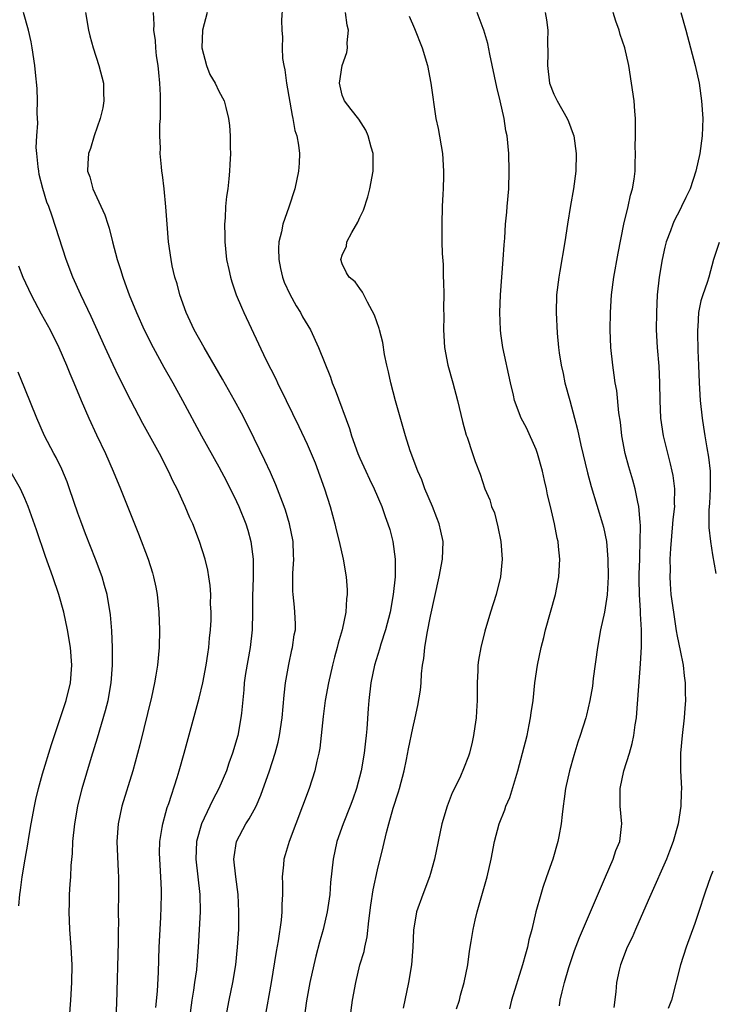
# Model space of a CAD drawing. Units: inches. Extents: x 2634000 to 2635446, y 1452000 to 1455000.
# Drawn here: x 2635356 to 2635436, y 1452833 to 1452944 of the extents above; entities that cross this region are included whole.
import ezdxf

# ---------------------------------------------------------------- set-up
doc = ezdxf.new("R2010")
doc.units = ezdxf.units.IN
doc.header["$MEASUREMENT"] = 0
doc.layers.add('LD26341452_2ft', color=217, linetype='Continuous')

msp = doc.modelspace()

# ---------------------------------------------------------------- linework, layer by layer
at = {"layer": 'LD26341452_2ft'}
for points, elevation in [([(2635386.2, 1452945.8), (2635386.12, 1452944.12), (2635386.15, 1452943), (2635386.2, 1452942.2), (2635386.18, 1452941), (2635386.21, 1452939.79), (2635386.37, 1452939), (2635386.5, 1452938.5), (2635386.66, 1452937), (2635387.31, 1452933.31), (2635387.4, 1452933), (2635387.62, 1452931.62), (2635387.84, 1452931), (2635388.05, 1452929.95), (2635388.13, 1452929), (2635388.1, 1452927.9), (2635388.03, 1452927), (2635387.62, 1452925), (2635386.93, 1452922.93), (2635386.25, 1452921), (2635386.12, 1452920.12), (2635385.82, 1452919), (2635385.75, 1452918.25), (2635385.81, 1452917), (2635386.01, 1452915.99), (2635386.23, 1452915), (2635386.42, 1452914.42), (2635387.06, 1452913.06), (2635387.75, 1452911.75), (2635388.26, 1452911), (2635388.5, 1452910.5), (2635389.41, 1452909), (2635390.31, 1452907), (2635391.65, 1452903.65), (2635391.87, 1452903), (2635392.21, 1452902.21), (2635393.82, 1452897.82), (2635394.06, 1452897), (2635394.78, 1452895), (2635395, 1452894.47), (2635395.68, 1452893), (2635396.09, 1452892.09), (2635396.63, 1452891), (2635397.47, 1452889), (2635397.86, 1452887.86), (2635398.18, 1452887), (2635398.38, 1452886.38), (2635398.74, 1452885), (2635399, 1452883), (2635398.99, 1452880.99), (2635398.78, 1452879), (2635398.42, 1452877), (2635397.9, 1452875), (2635397.37, 1452873.37), (2635397.21, 1452872.79), (2635396.65, 1452871), (2635396.24, 1452869), (2635396.02, 1452867), (2635395.94, 1452866.06), (2635395.78, 1452863.78), (2635395.7, 1452863), (2635395.62, 1452862.38), (2635395.48, 1452861), (2635395.15, 1452859), (2635394.61, 1452857), (2635394.2, 1452855.8), (2635393.9, 1452855), (2635393.11, 1452853), (2635392.4, 1452851), (2635391.95, 1452849), (2635391.67, 1452846.33), (2635391.57, 1452845), (2635391.3, 1452843), (2635390.84, 1452841), (2635390.42, 1452839.58), (2635390.01, 1452837.99), (2635389.76, 1452837), (2635389.33, 1452835), (2635388.94, 1452832.94), (2635388.66, 1452831)], 11340), ([(2635371.83, 1452832.17), (2635372.03, 1452834.03), (2635372.17, 1452836.17), (2635372.23, 1452839), (2635372.33, 1452841), (2635372.42, 1452842.42), (2635372.47, 1452843.53), (2635372.51, 1452845), (2635372.5, 1452845.5), (2635372.43, 1452847), (2635372.3, 1452849), (2635372.28, 1452849.72), (2635372.31, 1452851), (2635372.58, 1452852.58), (2635372.63, 1452853), (2635373, 1452854.29), (2635373.15, 1452854.85), (2635373.31, 1452855.31), (2635374.26, 1452858.26), (2635374.49, 1452859), (2635375.05, 1452861), (2635376.75, 1452867.24), (2635377.18, 1452869), (2635377.57, 1452871), (2635377.75, 1452872.25), (2635377.88, 1452873), (2635377.95, 1452874.05), (2635378.06, 1452875), (2635378.11, 1452876.11), (2635378.11, 1452877), (2635378.06, 1452877.94), (2635378.07, 1452879), (2635378.01, 1452880.01), (2635377.88, 1452881), (2635377.75, 1452881.75), (2635377.44, 1452883), (2635376.82, 1452885), (2635376.05, 1452887), (2635375.71, 1452887.71), (2635375.17, 1452889), (2635374.25, 1452891), (2635373.82, 1452891.82), (2635373.29, 1452893), (2635372.26, 1452895), (2635370.38, 1452898.38), (2635369, 1452901), (2635367.67, 1452903.67), (2635367, 1452905.06), (2635366.1, 1452907), (2635364.52, 1452910.52), (2635363.33, 1452913), (2635362.44, 1452915), (2635361.68, 1452917), (2635360.1, 1452921.9), (2635359.7, 1452923), (2635359.49, 1452923.49), (2635359.04, 1452925.04), (2635358.63, 1452926.63), (2635358.56, 1452927), (2635358.5, 1452927.5), (2635358.34, 1452929), (2635358.29, 1452929.71), (2635358.35, 1452931), (2635358.46, 1452932.46), (2635358.4, 1452933.59), (2635358.44, 1452935), (2635358.37, 1452936.37), (2635358.21, 1452938.21), (2635358.12, 1452939), (2635357.83, 1452941), (2635357.69, 1452941.69), (2635357.4, 1452943), (2635356.82, 1452945)], 11332), ([(2635363.86, 1452945), (2635364.21, 1452943), (2635364.35, 1452942.35), (2635364.74, 1452941), (2635365.39, 1452939), (2635365.91, 1452937), (2635365.92, 1452935.92), (2635365.96, 1452935), (2635365.82, 1452934.18), (2635365.55, 1452933), (2635364.86, 1452931), (2635364.42, 1452929.58), (2635364.22, 1452929), (2635364.13, 1452927.87), (2635364.1, 1452927), (2635364.36, 1452926.36), (2635364.72, 1452925), (2635366.07, 1452922.07), (2635366.39, 1452921), (2635366.54, 1452920.54), (2635366.93, 1452919), (2635367.46, 1452917), (2635367.85, 1452915.85), (2635368.09, 1452915), (2635368.35, 1452914.35), (2635368.84, 1452913), (2635369.66, 1452911), (2635370.53, 1452909), (2635371.53, 1452907), (2635372.77, 1452904.77), (2635373.79, 1452903), (2635374.89, 1452901), (2635377.02, 1452897), (2635379, 1452893.48), (2635379.86, 1452891.86), (2635381, 1452889.56), (2635381.26, 1452889), (2635382.07, 1452887), (2635382.29, 1452886.29), (2635382.64, 1452885), (2635382.88, 1452883), (2635382.88, 1452880.88), (2635382.81, 1452878.81), (2635382.81, 1452877), (2635382.76, 1452875), (2635382.54, 1452873), (2635382.03, 1452870.03), (2635381.88, 1452869), (2635381.82, 1452868.18), (2635381.55, 1452865.55), (2635381.51, 1452865), (2635381.14, 1452863), (2635380.55, 1452861), (2635380.14, 1452859.86), (2635379.86, 1452859), (2635379.01, 1452857), (2635378.3, 1452855.7), (2635377.99, 1452855), (2635377.02, 1452853), (2635376.47, 1452851), (2635376.4, 1452849), (2635376.84, 1452845), (2635376.88, 1452843), (2635376.65, 1452839), (2635376.53, 1452837.47), (2635376.5, 1452837), (2635376.45, 1452836.45), (2635376.25, 1452835), (2635376.12, 1452834.12), (2635375.92, 1452833), (2635375.66, 1452831)], 11334), ([(2635379.79, 1452831), (2635380.16, 1452833), (2635380.57, 1452835), (2635380.91, 1452837), (2635381.13, 1452839), (2635381.25, 1452841), (2635381.28, 1452843), (2635381.2, 1452845), (2635380.93, 1452847), (2635380.71, 1452849), (2635380.73, 1452849.27), (2635380.99, 1452851), (2635382.07, 1452853), (2635382.45, 1452853.55), (2635383, 1452854.57), (2635383.23, 1452855), (2635383.77, 1452856.23), (2635384.75, 1452859), (2635385.39, 1452861), (2635385.73, 1452862.27), (2635385.88, 1452863), (2635386.18, 1452865), (2635386.4, 1452867.6), (2635386.56, 1452869), (2635386.92, 1452871.08), (2635387.28, 1452872.72), (2635387.36, 1452873), (2635387.56, 1452874.44), (2635387.68, 1452875), (2635387.69, 1452875.69), (2635387.63, 1452877), (2635387.58, 1452877.58), (2635387.41, 1452879), (2635387.39, 1452879.39), (2635387.4, 1452881.4), (2635387.52, 1452883), (2635387.47, 1452883.47), (2635387.42, 1452885), (2635387.03, 1452887), (2635386.57, 1452888.57), (2635386.42, 1452889), (2635385.45, 1452891.45), (2635384.84, 1452892.84), (2635384.2, 1452894.2), (2635383, 1452896.69), (2635382.23, 1452898.23), (2635381.55, 1452899.55), (2635380.77, 1452901), (2635379.43, 1452903.43), (2635377.32, 1452907), (2635376.21, 1452909), (2635375.28, 1452911), (2635374.57, 1452913), (2635374.25, 1452914.25), (2635374.01, 1452915), (2635373.72, 1452916.28), (2635373.58, 1452917), (2635373.3, 1452919), (2635373.12, 1452921), (2635372.98, 1452922.98), (2635372.79, 1452925), (2635372.61, 1452926.61), (2635372.54, 1452927), (2635372.5, 1452927.5), (2635372.33, 1452929), (2635372.37, 1452929.63), (2635372.3, 1452931), (2635372.3, 1452932.3), (2635372.36, 1452933), (2635372.39, 1452933.61), (2635372.39, 1452935), (2635372.37, 1452935.63), (2635372.3, 1452937), (2635372.19, 1452938.19), (2635372.1, 1452939), (2635371.92, 1452940.08), (2635371.84, 1452941), (2635371.81, 1452941.81), (2635371.64, 1452943), (2635371.65, 1452943.65), (2635371.6, 1452945)], 11336), ([(2635377.66, 1452945), (2635377.14, 1452943), (2635377.06, 1452941), (2635377.58, 1452939), (2635377.97, 1452937.97), (2635378.58, 1452937), (2635379, 1452936.09), (2635379.6, 1452935), (2635379.78, 1452934.22), (2635380.1, 1452933), (2635380.19, 1452932.19), (2635380.28, 1452931), (2635380.29, 1452929.71), (2635380.31, 1452929), (2635380.23, 1452927.77), (2635380.21, 1452927), (2635380.14, 1452926.14), (2635380, 1452925), (2635379.86, 1452924.14), (2635379.76, 1452923), (2635379.71, 1452921.71), (2635379.64, 1452921), (2635379.67, 1452919.67), (2635379.67, 1452919), (2635379.88, 1452917), (2635380.14, 1452915.86), (2635380.31, 1452915), (2635380.47, 1452914.47), (2635380.98, 1452913), (2635381.57, 1452911.57), (2635381.83, 1452911), (2635384.34, 1452905.66), (2635385.45, 1452903.45), (2635385.66, 1452903), (2635386.65, 1452901), (2635388.06, 1452898.06), (2635389, 1452896.04), (2635389.47, 1452895), (2635389.92, 1452893.92), (2635390.47, 1452892.47), (2635390.98, 1452891), (2635391.62, 1452889), (2635392.16, 1452887), (2635392.32, 1452886.32), (2635392.65, 1452885), (2635393.1, 1452883), (2635393.43, 1452881), (2635393.54, 1452879.54), (2635393.55, 1452879), (2635393.48, 1452878.52), (2635393.4, 1452877), (2635392.98, 1452875), (2635392.53, 1452873.47), (2635392.42, 1452873), (2635392.11, 1452871.89), (2635391.88, 1452871), (2635391.42, 1452869), (2635391.06, 1452867), (2635390.82, 1452865.18), (2635390.44, 1452861.56), (2635390.34, 1452861), (2635390.12, 1452860.12), (2635389.9, 1452859), (2635389.25, 1452857), (2635388.5, 1452855), (2635387.72, 1452853), (2635386.96, 1452851), (2635386.52, 1452849.48), (2635386.37, 1452849), (2635386.33, 1452848.33), (2635386.19, 1452847), (2635386.23, 1452846.23), (2635386.22, 1452845), (2635386.16, 1452843.84), (2635386.15, 1452843), (2635386.07, 1452842.07), (2635385.74, 1452839.74), (2635385.5, 1452838.5), (2635384.95, 1452835), (2635384.23, 1452831)], 11338), ([(2635393.89, 1452831), (2635394.17, 1452833), (2635394.52, 1452835), (2635395.01, 1452837), (2635395.47, 1452838.53), (2635395.56, 1452839), (2635395.83, 1452840.17), (2635396, 1452842), (2635396.23, 1452843.77), (2635396.49, 1452845.51), (2635397, 1452847.77), (2635397.63, 1452850.37), (2635398, 1452852), (2635398.27, 1452853), (2635398.79, 1452854.79), (2635399.38, 1452856.62), (2635399.49, 1452857), (2635400.01, 1452859), (2635400.28, 1452860.28), (2635400.51, 1452861.49), (2635401, 1452863.83), (2635401.28, 1452865), (2635401.58, 1452866.42), (2635401.86, 1452868.14), (2635401.94, 1452869), (2635401.99, 1452869.99), (2635402.11, 1452871), (2635402.24, 1452871.76), (2635402.35, 1452873), (2635402.63, 1452874.63), (2635403, 1452876.53), (2635404, 1452881), (2635404.37, 1452883), (2635404.43, 1452885), (2635404.17, 1452886.17), (2635404.01, 1452887), (2635403.71, 1452887.71), (2635403.24, 1452889), (2635402.38, 1452891), (2635402.01, 1452892.01), (2635401.56, 1452893), (2635400.71, 1452895.29), (2635400.16, 1452897), (2635399.03, 1452900.97), (2635398.5, 1452903), (2635398.24, 1452904.24), (2635398.05, 1452905), (2635397.78, 1452906.22), (2635397.59, 1452907.59), (2635397.21, 1452909), (2635397.17, 1452909.18), (2635396.67, 1452910.67), (2635395.85, 1452912.15), (2635395.3, 1452913.3), (2635395, 1452913.69), (2635394.46, 1452914.46), (2635393.79, 1452915), (2635393.48, 1452915.48), (2635393, 1452916.51), (2635392.83, 1452917), (2635392.89, 1452917.11), (2635393, 1452917.48), (2635393.49, 1452918.51), (2635393.52, 1452919), (2635394.07, 1452920.07), (2635394.77, 1452921.23), (2635395, 1452921.76), (2635395.42, 1452922.58), (2635395.9, 1452924.1), (2635396.14, 1452925), (2635396.5, 1452927), (2635396.49, 1452929), (2635396.26, 1452929.74), (2635395.93, 1452931), (2635395.67, 1452931.67), (2635394.89, 1452932.89), (2635394, 1452934), (2635393.24, 1452935), (2635393.17, 1452935.17), (2635393, 1452935.63), (2635392.69, 1452937), (2635392.99, 1452939), (2635393.53, 1452940.47), (2635393.58, 1452941), (2635393.56, 1452941.56), (2635393.7, 1452943), (2635393.57, 1452943.57), (2635393.37, 1452945)], 11342), ([(2635400.57, 1452944.57), (2635401.18, 1452943.18), (2635402.07, 1452941), (2635402.67, 1452939), (2635403.06, 1452937), (2635403.62, 1452933), (2635403.86, 1452931.86), (2635404.38, 1452929), (2635404.5, 1452927), (2635404.47, 1452926.47), (2635404.44, 1452925), (2635404.4, 1452924.4), (2635404.34, 1452923), (2635404.29, 1452921), (2635404.3, 1452919), (2635404.33, 1452917.67), (2635404.43, 1452916.43), (2635404.46, 1452915), (2635404.5, 1452914.5), (2635404.51, 1452913), (2635404.5, 1452911.5), (2635404.52, 1452910.52), (2635404.5, 1452909), (2635404.6, 1452907), (2635404.96, 1452905), (2635405.56, 1452903), (2635406.09, 1452901), (2635406.62, 1452898.62), (2635407.06, 1452897.06), (2635407.15, 1452896.85), (2635407.77, 1452895), (2635408.07, 1452894.07), (2635408.63, 1452892.63), (2635409.18, 1452891), (2635409.73, 1452889.73), (2635409.92, 1452889), (2635410.25, 1452888.25), (2635410.66, 1452886.66), (2635411, 1452885), (2635411.15, 1452883), (2635410.95, 1452881), (2635410.44, 1452879), (2635409.82, 1452877), (2635409.17, 1452874.83), (2635408.7, 1452873), (2635408.45, 1452871.55), (2635408.38, 1452871), (2635408.37, 1452870.37), (2635408.29, 1452869), (2635408.29, 1452867), (2635408.24, 1452865.76), (2635408.19, 1452865), (2635408.03, 1452864.03), (2635407.9, 1452863), (2635407.75, 1452862.25), (2635407.42, 1452861), (2635407.32, 1452860.68), (2635406.77, 1452859.23), (2635406.4, 1452858.4), (2635405.73, 1452857), (2635405.48, 1452856.52), (2635404.89, 1452855), (2635404.3, 1452853), (2635403.46, 1452849), (2635403, 1452847.36), (2635402.9, 1452847), (2635402.14, 1452845), (2635401.43, 1452843), (2635401.07, 1452840.93), (2635401, 1452839), (2635400.85, 1452837), (2635400.51, 1452835), (2635399.91, 1452832.09)], 11344), ([(2635405.97, 1452832.03), (2635406.28, 1452833), (2635406.42, 1452833.58), (2635406.83, 1452835), (2635407.24, 1452837), (2635407.45, 1452838.55), (2635407.64, 1452839.64), (2635407.84, 1452841), (2635408.07, 1452842.07), (2635408.3, 1452843), (2635408.47, 1452843.53), (2635409.43, 1452847), (2635409.88, 1452849), (2635410.27, 1452851), (2635410.79, 1452853), (2635411.43, 1452854.57), (2635411.56, 1452855), (2635412, 1452856), (2635412.91, 1452859), (2635413.46, 1452861), (2635413.96, 1452863), (2635414.22, 1452864.22), (2635414.36, 1452865), (2635414.41, 1452865.59), (2635414.64, 1452867), (2635414.86, 1452869), (2635415.15, 1452871), (2635415.56, 1452873), (2635415.87, 1452874.13), (2635416.07, 1452875), (2635417.19, 1452879), (2635417.57, 1452881), (2635417.67, 1452883), (2635417.54, 1452884.46), (2635417.48, 1452885), (2635417.38, 1452885.38), (2635417.09, 1452887), (2635416.62, 1452889), (2635416.29, 1452890.29), (2635416.16, 1452891), (2635415.93, 1452891.93), (2635415.71, 1452893), (2635415.16, 1452895), (2635415, 1452895.43), (2635413.9, 1452897.9), (2635413.29, 1452899), (2635412.53, 1452901), (2635412.41, 1452901.59), (2635412.08, 1452903), (2635411.21, 1452907), (2635411, 1452908.59), (2635410.95, 1452909), (2635410.88, 1452911), (2635410.96, 1452913), (2635411.27, 1452917), (2635411.36, 1452918.64), (2635411.43, 1452919.43), (2635411.53, 1452921), (2635411.65, 1452922.35), (2635411.72, 1452923), (2635411.89, 1452925), (2635411.95, 1452927), (2635411.9, 1452929), (2635411.7, 1452931), (2635411.57, 1452931.57), (2635411.37, 1452933), (2635410.93, 1452935), (2635410.53, 1452936.53), (2635409.74, 1452940.26), (2635409.5, 1452941.5), (2635409.07, 1452943), (2635409, 1452943.19), (2635408.3, 1452945)], 11346), ([(2635416.01, 1452945), (2635416.16, 1452944.16), (2635416.31, 1452943), (2635416.29, 1452941.71), (2635416.32, 1452940.32), (2635416.28, 1452939), (2635416.52, 1452937), (2635417, 1452935.76), (2635417.36, 1452935), (2635418.52, 1452933), (2635418.66, 1452932.66), (2635419.2, 1452931.2), (2635419.26, 1452931), (2635419.52, 1452929), (2635419.5, 1452927), (2635419.24, 1452925), (2635418.88, 1452923.12), (2635418.54, 1452921), (2635418.24, 1452919), (2635417.67, 1452915.67), (2635417.55, 1452915), (2635417.32, 1452913), (2635417.26, 1452911), (2635417.36, 1452908.64), (2635417.54, 1452907), (2635417.61, 1452906.39), (2635417.84, 1452905), (2635418.05, 1452904.05), (2635418.26, 1452903), (2635418.8, 1452901), (2635419.36, 1452899), (2635419.7, 1452897.7), (2635420.07, 1452895.93), (2635420.81, 1452892.81), (2635421.25, 1452891.24), (2635422.53, 1452887), (2635422.62, 1452886.62), (2635422.98, 1452885), (2635423.14, 1452883), (2635423.15, 1452881), (2635423.04, 1452878.96), (2635422.73, 1452877), (2635422.29, 1452875), (2635421.94, 1452873), (2635421.48, 1452869.48), (2635421.38, 1452868.62), (2635421.1, 1452867), (2635420.7, 1452865.3), (2635420.62, 1452865), (2635420, 1452863), (2635419.74, 1452862.26), (2635419.26, 1452860.74), (2635418.77, 1452859), (2635418.32, 1452857), (2635418.17, 1452855.83), (2635418.04, 1452855), (2635417.96, 1452854.04), (2635417.83, 1452853), (2635417.56, 1452851.56), (2635417.47, 1452851), (2635416.87, 1452849), (2635416.17, 1452847), (2635415.77, 1452845.77), (2635415.51, 1452845), (2635414.97, 1452843.03), (2635414.5, 1452841), (2635414.17, 1452839.83), (2635414.01, 1452839), (2635413.78, 1452838.22), (2635413.46, 1452837), (2635412.2, 1452833), (2635411.97, 1452832.03)], 11348), ([(2635417.65, 1452832.35), (2635417.72, 1452833), (2635417.93, 1452833.93), (2635418.22, 1452835), (2635418.72, 1452836.72), (2635418.85, 1452837.15), (2635419.36, 1452838.64), (2635419.9, 1452840.1), (2635422.85, 1452847), (2635423.74, 1452849), (2635424.04, 1452849.96), (2635424.47, 1452851), (2635424.68, 1452852.68), (2635424.7, 1452853), (2635424.52, 1452855), (2635424.54, 1452855.46), (2635424.51, 1452857), (2635424.94, 1452859), (2635425.57, 1452861), (2635425.9, 1452862.1), (2635426.08, 1452863), (2635426.24, 1452864.24), (2635426.37, 1452865), (2635426.42, 1452865.58), (2635426.85, 1452871.15), (2635426.94, 1452873.06), (2635426.93, 1452875), (2635426.82, 1452876.82), (2635426.84, 1452877.16), (2635426.72, 1452879), (2635426.69, 1452880.69), (2635426.69, 1452881.31), (2635426.74, 1452883), (2635426.74, 1452883.26), (2635426.81, 1452885), (2635426.84, 1452886.84), (2635426.78, 1452887.22), (2635426.64, 1452889), (2635426.52, 1452889.49), (2635426.22, 1452891), (2635425.95, 1452891.95), (2635425.49, 1452893.49), (2635425.1, 1452895), (2635424.72, 1452897), (2635424.55, 1452898.55), (2635424.38, 1452899.62), (2635424.14, 1452902.14), (2635423.97, 1452903), (2635423.86, 1452903.86), (2635423.68, 1452905), (2635423.48, 1452907), (2635423.4, 1452909), (2635423.42, 1452911), (2635423.55, 1452913), (2635423.82, 1452915), (2635424.3, 1452917.7), (2635424.94, 1452921), (2635425.42, 1452923), (2635425.71, 1452924.29), (2635425.93, 1452925), (2635426.1, 1452926.1), (2635426.21, 1452927), (2635426.21, 1452927.79), (2635426.27, 1452929), (2635426.24, 1452929.76), (2635426.27, 1452931), (2635426.28, 1452932.28), (2635426.25, 1452933), (2635426.17, 1452933.83), (2635426.1, 1452935), (2635425.82, 1452937), (2635425.49, 1452939), (2635425.04, 1452941), (2635424.52, 1452942.52), (2635424.41, 1452943), (2635424.02, 1452944.02), (2635423.72, 1452945)], 11350), ([(2635431.4, 1452945), (2635431.98, 1452943), (2635433.03, 1452939), (2635433.48, 1452937), (2635433.77, 1452935), (2635433.89, 1452933), (2635433.82, 1452931), (2635433.55, 1452929), (2635433.12, 1452927), (2635432.45, 1452925), (2635431.97, 1452924.03), (2635431.5, 1452923), (2635431.32, 1452922.68), (2635430.64, 1452921.36), (2635430.5, 1452921), (2635430.24, 1452920.24), (2635429.76, 1452919), (2635429.6, 1452918.4), (2635429.28, 1452917), (2635428.95, 1452915), (2635428.74, 1452913), (2635428.63, 1452911), (2635428.61, 1452909), (2635428.72, 1452907), (2635428.91, 1452904.91), (2635429, 1452903), (2635429.01, 1452901), (2635429.1, 1452899), (2635429.41, 1452897), (2635430.18, 1452893.82), (2635430.4, 1452893), (2635430.5, 1452892.5), (2635430.7, 1452891), (2635430.66, 1452889.34), (2635430.68, 1452889), (2635430.51, 1452887.49), (2635430.48, 1452887), (2635430.22, 1452884.22), (2635430.17, 1452883), (2635430.19, 1452881.81), (2635430.16, 1452881), (2635430.2, 1452880.2), (2635430.29, 1452879), (2635430.56, 1452877), (2635430.89, 1452874.89), (2635431, 1452874.28), (2635431.34, 1452872.66), (2635431.66, 1452871), (2635431.78, 1452869.78), (2635431.91, 1452869), (2635431.9, 1452867.9), (2635431.93, 1452867), (2635431.88, 1452866.12), (2635431.77, 1452865), (2635431.54, 1452863), (2635431.38, 1452861), (2635431.38, 1452859), (2635431.47, 1452857), (2635431.44, 1452856.56), (2635431.42, 1452855), (2635431.11, 1452853), (2635430.54, 1452851), (2635430.12, 1452849.88), (2635429.77, 1452849), (2635427.99, 1452845), (2635427.71, 1452844.29), (2635426.28, 1452841), (2635425.88, 1452840.12), (2635425.32, 1452839), (2635424.55, 1452837), (2635424.41, 1452836.41), (2635424.12, 1452835), (2635424.04, 1452833.96), (2635423.82, 1452832.18)], 11352), ([(2635435.77, 1452918.93), (2635435.13, 1452916.99), (2635434.57, 1452915), (2635434.38, 1452914.38), (2635433.91, 1452913), (2635433.69, 1452912.31), (2635433.43, 1452911), (2635433.35, 1452909.35), (2635433.3, 1452909), (2635433.3, 1452908.7), (2635433.35, 1452906.66), (2635433.41, 1452905), (2635433.48, 1452903), (2635433.61, 1452901), (2635433.82, 1452899), (2635433.99, 1452897.99), (2635434.12, 1452897), (2635434.35, 1452895.65), (2635434.56, 1452894.56), (2635434.73, 1452893), (2635434.75, 1452892.75), (2635434.74, 1452891), (2635434.66, 1452889.34), (2635434.59, 1452888.59), (2635434.59, 1452886.59), (2635434.76, 1452885), (2635435, 1452883.5), (2635435.39, 1452881.39)], 11354), ([(2635356.27, 1452916.27), (2635356.76, 1452915), (2635357.69, 1452913), (2635358.85, 1452910.85), (2635359.86, 1452909), (2635360.86, 1452907), (2635361.72, 1452905), (2635362.08, 1452904.08), (2635362.54, 1452903), (2635363.37, 1452901), (2635364.23, 1452899), (2635365.1, 1452897.1), (2635366.12, 1452895), (2635367.02, 1452893), (2635367.85, 1452891), (2635369.41, 1452887), (2635369.87, 1452885.87), (2635370.96, 1452883), (2635371.46, 1452881.46), (2635371.6, 1452881), (2635371.85, 1452879.85), (2635372.01, 1452879), (2635372.2, 1452877), (2635372.27, 1452875), (2635372.21, 1452873), (2635372.02, 1452871), (2635371.86, 1452869.86), (2635371.71, 1452869), (2635371.37, 1452867.37), (2635370.03, 1452861.97), (2635369.23, 1452859), (2635368, 1452855), (2635367.56, 1452853), (2635367.44, 1452851), (2635367.58, 1452847.58), (2635367.62, 1452847), (2635367.61, 1452845), (2635367.58, 1452843), (2635367.6, 1452841.6), (2635367.58, 1452841), (2635367.59, 1452839.59), (2635367.38, 1452832.62), (2635367.19, 1452829.19)], 11330), ([(2635362.05, 1452831), (2635362.22, 1452833), (2635362.32, 1452835), (2635362.34, 1452837), (2635362.24, 1452839), (2635362.08, 1452841), (2635362, 1452843), (2635362.05, 1452843.95), (2635362.07, 1452845), (2635362.13, 1452846.14), (2635362.2, 1452847), (2635362.26, 1452848.26), (2635362.38, 1452849.62), (2635362.45, 1452851), (2635362.65, 1452853), (2635362.99, 1452855), (2635363.5, 1452857), (2635364.56, 1452860.56), (2635365.24, 1452862.76), (2635366.15, 1452865.85), (2635366.44, 1452867), (2635366.8, 1452869), (2635366.93, 1452871), (2635366.93, 1452873), (2635366.87, 1452874.87), (2635366.71, 1452876.71), (2635366.31, 1452879), (2635366.04, 1452880.04), (2635365.75, 1452881), (2635365, 1452883), (2635363.87, 1452885.87), (2635363.33, 1452887.33), (2635363, 1452888.22), (2635362.07, 1452891), (2635361.78, 1452891.78), (2635361.2, 1452893.2), (2635360.53, 1452894.53), (2635360.26, 1452895), (2635359.22, 1452897), (2635358.34, 1452899), (2635357, 1452902.36), (2635356.23, 1452904.23)], 11328), ([(2635356.32, 1452843.68), (2635356.43, 1452845), (2635356.51, 1452845.49), (2635356.7, 1452847), (2635357.01, 1452849), (2635357.32, 1452850.68), (2635357.43, 1452851.43), (2635357.71, 1452853), (2635358.08, 1452855), (2635358.25, 1452855.75), (2635358.55, 1452857), (2635359, 1452858.65), (2635360, 1452862), (2635361.68, 1452867), (2635362.16, 1452869), (2635362.32, 1452871), (2635362.16, 1452873), (2635361.83, 1452875), (2635361.4, 1452877), (2635360.83, 1452879), (2635360.15, 1452881), (2635359.33, 1452883.33), (2635358.32, 1452886.32), (2635357.38, 1452889), (2635357, 1452889.9), (2635356.49, 1452891), (2635355, 1452893.63)], 11326), ([(2635435.04, 1452847.62), (2635434.79, 1452847), (2635434.16, 1452845.26), (2635433.36, 1452842.81), (2635433, 1452841.69), (2635432.02, 1452839), (2635431.36, 1452837), (2635430.34, 1452833), (2635429.96, 1452832.04)], 11354)]:
    msp.add_lwpolyline(points, dxfattribs=dict(at, elevation=elevation))

doc.saveas('drawing.dxf')
